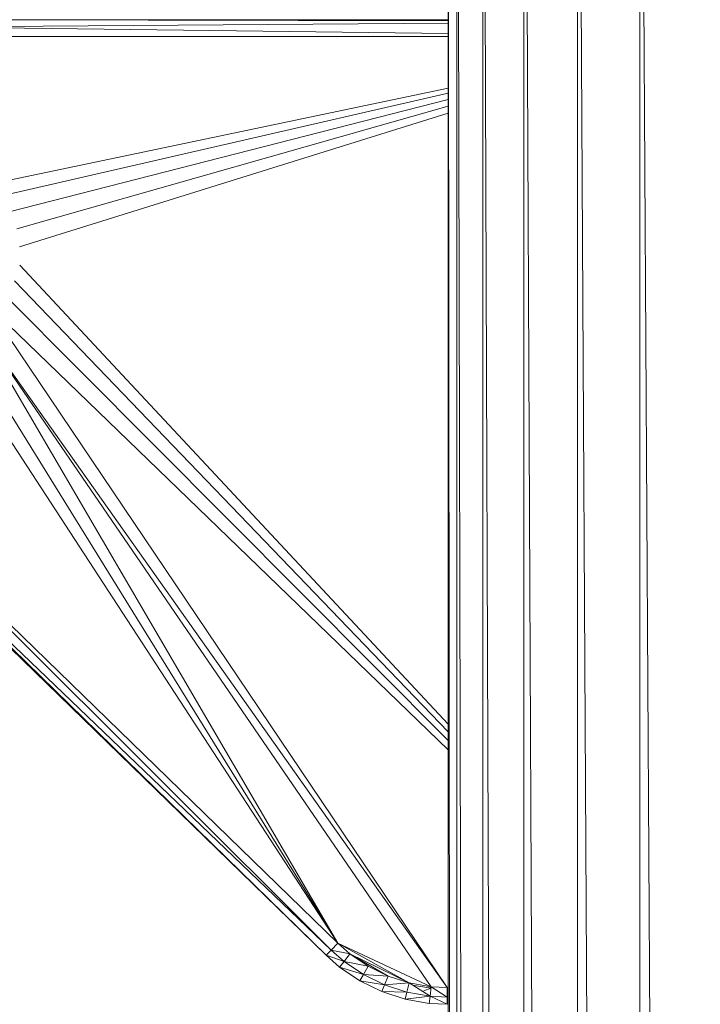
# Model space of a CAD drawing. Units: inches. Extents: x 10 to 6730, y 5 to 4757.
# Drawn here: x 5101 to 5218, y 3504 to 3674 of the extents above; entities that cross this region are included whole.
import ezdxf

# ---------------------------------------------------------------- set-up
doc = ezdxf.new("R2010")
doc.units = ezdxf.units.IN
doc.header["$MEASUREMENT"] = 0

# ---------------------------------------------------------------- blocks, each defined once
blk = doc.blocks.new('9_DWG-538165-East')
at = {"lineweight": 9}
for p, q in [((-9445.41, 1835.49), (-9445.41, 186)), ((-9445.33, 1835.49), (-9444.04, 186)), ((-9443.9, 1835.47), (-9443.9, 186)), ((-9443.65, 1835.47), (-9439.88, 186)), ((-9439.45, 1835.42), (-9439.45, 186)), ((-9439.06, 1835.42), (-9433.06, 186)), ((-9432.38, 1835.42), (-9432.38, 186)), ((-9431.87, 1835.42), (-9424.05, 186)), ((-9423.16, 1835.42), (-9423.16, 186)), ((-9422.57, 1835.42), (-9413.47, 186)), ((-9412.43, 1835.2), (-9412.43, 186)), ((-9411.79, 1835.24), (-9402.02, 185.62)), ((-9445.41, 1821.77), (-9533.82, 1821.77)), ((-9445.41, 1821.57), (-9533.82, 1821.77)), ((-9445.41, 1821.17), (-9533.82, 1820.53)), ((-9445.41, 1819.41), (-9533.82, 1820.53)), ((-9445.41, 1818.88), (-9533.82, 1818.88)), ((-9445.41, 1810), (-9524.56, 1793.4)), ((-9445.41, 1809.13), (-9522.4, 1791.38)), ((-9520.89, 1788.74), (-9445.41, 1808.06)), ((-9519.57, 1785.81), (-9445.41, 1806.87)), ((-9445.41, 1805.67), (-9519.08, 1782.67)), ((-9519.06, 1779.51), (-9445.41, 1700.59)), ((-9445.41, 1699.27), (-9519.96, 1776.85)), ((-9445.41, 1697.76), (-9521.42, 1774.13)), ((-9523.64, 1771.13), (-9445.57, 1655.25)), ((-9445.41, 1696.17), (-9523.23, 1771.43)), ((-9526.44, 1769.22), (-9464.35, 1662.88)), ((-9526.3, 1769.29), (-9448.33, 1655.4)), ((-9445.57, 1655.25), (-9526.27, 1769.31)), ((-9464.35, 1662.88), (-9532.35, 1767.25)), ((-9464.35, 1662.88), (-9529.23, 1767.73)), ((-9464.35, 1662.88), (-9559.56, 1755.5)), ((-9559.56, 1755.5), (-9465.5, 1661.7)), ((-9466.36, 1660.81), (-9561.57, 1753.43)), ((-9466.36, 1660.81), (-9561.39, 1753.61)), ((-9465.5, 1661.7), (-9561.39, 1753.61)), ((-9464.35, 1662.88), (-9465.5, 1661.7)), ((-9448.33, 1655.4), (-9464.35, 1662.88)), ((-9464.35, 1662.88), (-9452.08, 1656.05)), ((-9464.35, 1662.88), (-9462.27, 1661.06)), ((-9466.36, 1660.81), (-9465.5, 1661.7)), ((-9466.36, 1660.81), (-9464.07, 1658.78)), ((-9466.36, 1660.81), (-9463.29, 1659.76)), ((-9462.27, 1661.06), (-9465.5, 1661.7)), ((-9463.29, 1659.76), (-9465.5, 1661.7)), ((-9462.27, 1661.06), (-9463.29, 1659.76)), ((-9452.08, 1656.05), (-9462.27, 1661.06)), ((-9462.27, 1661.06), (-9455.7, 1657.23)), ((-9462.27, 1661.06), (-9459.12, 1658.91)), ((-9464.07, 1658.78), (-9463.29, 1659.76)), ((-9464.07, 1658.78), (-9460.58, 1656.4)), ((-9464.07, 1658.78), (-9459.95, 1657.49)), ((-9459.12, 1658.91), (-9463.29, 1659.76)), ((-9463.29, 1659.76), (-9459.95, 1657.49)), ((-9459.12, 1658.91), (-9459.95, 1657.49)), ((-9455.7, 1657.23), (-9459.12, 1658.91)), ((-9459.95, 1657.49), (-9460.58, 1656.4)), ((-9455.7, 1657.23), (-9459.95, 1657.49)), ((-9459.95, 1657.49), (-9456.32, 1655.71)), ((-9455.7, 1657.23), (-9456.32, 1655.71)), ((-9452.08, 1656.05), (-9455.7, 1657.23)), ((-9460.58, 1656.4), (-9456.79, 1654.55)), ((-9460.58, 1656.4), (-9456.32, 1655.71)), ((-9456.32, 1655.71), (-9456.79, 1654.55)), ((-9452.08, 1656.05), (-9456.32, 1655.71)), ((-9456.32, 1655.71), (-9452.48, 1654.45)), ((-9452.08, 1656.05), (-9452.48, 1654.45)), ((-9448.33, 1655.4), (-9452.08, 1656.05)), ((-9452.08, 1656.05), (-9448.5, 1653.76)), ((-9448.36, 1655.13), (-9451.5, 1655.68)), ((-9448.36, 1655.13), (-9449.58, 1654.67)), ((-9448.36, 1655.13), (-9448.56, 1655.44)), ((-9448.33, 1655.4), (-9448.5, 1653.76)), ((-9445.57, 1655.25), (-9448.33, 1655.4)), ((-9448.33, 1655.4), (-9445.57, 1653.61)), ((-9445.57, 1655.25), (-9445.57, 1653.61)), ((-9456.79, 1654.55), (-9452.78, 1653.24)), ((-9456.79, 1654.55), (-9452.48, 1654.45)), ((-9452.48, 1654.45), (-9452.78, 1653.24)), ((-9448.5, 1653.76), (-9452.78, 1653.24)), ((-9448.5, 1653.76), (-9452.48, 1654.45)), ((-9448.5, 1653.76), (-9448.63, 1652.51)), ((-9445.57, 1653.61), (-9448.5, 1653.76)), ((-9445.57, 1652.37), (-9448.5, 1653.76)), ((-9445.57, 1653.61), (-9445.57, 1652.37)), ((-9448.63, 1652.51), (-9452.78, 1653.24)), ((-9445.57, 1652.37), (-9448.63, 1652.51))]:
    blk.add_line(p, q, dxfattribs=at)

msp = doc.modelspace()

# ---------------------------------------------------------------- block references
at = {"lineweight": 9}
msp.add_blockref('9_DWG-538165-East', (14620.25, 1851.87), dxfattribs=at)

doc.saveas('drawing.dxf')
